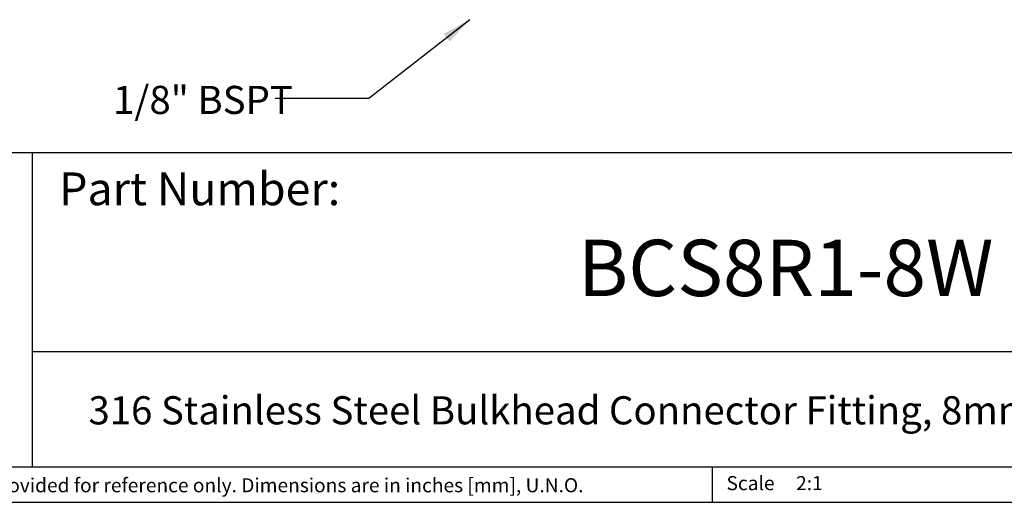
# Model space of a CAD drawing. Units: inches. Extents: x 0.2 to 10.8, y 0.2 to 8.3.
# Drawn here: x 4.2 to 8.6, y 0.2 to 2.3 of the extents above; entities that cross this region are included whole.
import ezdxf

# ---------------------------------------------------------------- set-up
doc = ezdxf.new("R2010")
doc.units = ezdxf.units.IN
doc.header["$MEASUREMENT"] = 0
doc.layers.add('SKETCH', color=7, linetype='Continuous')
doc.layers.add('TITLE_BLOCK', color=7, linetype='Continuous')
doc.styles.add('SLDTEXTSTYLE0', font='TXT', dxfattribs={"width": 0.75})
doc.dimstyles.new('SLDDIMSTYLE2', dxfattribs={"dimtxt": 0.18, "dimasz": 0.13, "dimexe": 0, "dimexo": 0.0625, "dimgap": 0, "dimtad": 0, "dimtih": 1, "dimtoh": 1, "dimdec": 0, "dimrnd": 1e-09, "dimzin": 0, "dimdsep": 46, "dimtxsty": 'Standard', "dimsah": 1, "dimcen": 0.09, "dimadec": 0, "dimazin": 0, "dimtfac": 0.13, "dimtdec": 0, "dimtofl": 0, "dimtmove": 0, "dimatfit": 3, "dimfxl": 0, "dimfrac": 2, "dimtolj": 1, "dimtzin": 0, "dimarcsym": 0})

msp = doc.modelspace()

# ---------------------------------------------------------------- linework, layer by layer
at = {"layer": 'TITLE_BLOCK'}
for p, q in [((2.8652, 1.7505), (10.803, 1.7505)), ((4.2588, 0.354), (4.2588, 1.7505)), ((4.2588, 0.8661), (10.803, 0.8661)), ((2.8653, 0.354), (10.803, 0.354)), ((7.2797, 0.354), (7.2797, 0.1968)), ((0.181, 0.1968), (10.803, 0.1968))]:
    msp.add_line(p, q, dxfattribs=at)

# ---------------------------------------------------------------- texts
at = {"layer": 'SKETCH', "insert": (4.6171, 2.0472), "char_height": 0.125, "attachment_point": 1, "style": 'SLDTEXTSTYLE0'}
msp.add_mtext('1/8" BSPT', dxfattribs=at)
at = {"layer": 'TITLE_BLOCK', "color": 7, "style": 'SLDTEXTSTYLE0'}
for s, insert, char_height, attachment_point in [('Part Number:', (4.3774, 1.6625), 0.145833, 1), ('BCS8R1-8W', (7.6063, 1.3632), 0.25, 2)]:
    msp.add_mtext(s, dxfattribs=dict(at, insert=insert, char_height=char_height, attachment_point=attachment_point))
at = {"layer": 'TITLE_BLOCK', "style": 'SLDTEXTSTYLE0'}
for s, insert, char_height, attachment_point in [('316 Stainless Steel Bulkhead Connector Fitting, 8mm Tube, 1/8" BSPT', (7.2718, 0.668), 0.125, 2), ('Information in the drawing is provided for reference only. Dimensions are in inches [mm], U.N.O.', (2.898, 0.3038), 0.0625, 1), ('Scale', (7.3434, 0.3132), 0.0625, 1), ('2:1', (7.6528, 0.3132), 0.0625, 1)]:
    msp.add_mtext(s, dxfattribs=dict(at, insert=insert, char_height=char_height, attachment_point=attachment_point))

# ---------------------------------------------------------------- leaders
at = {"layer": 'SKETCH'}
msp.add_leader([(6.2021, 2.3412), (5.7537, 1.9904), (5.3374, 1.9904)], dimstyle='SLDDIMSTYLE2', dxfattribs=at)

doc.saveas('drawing.dxf')
